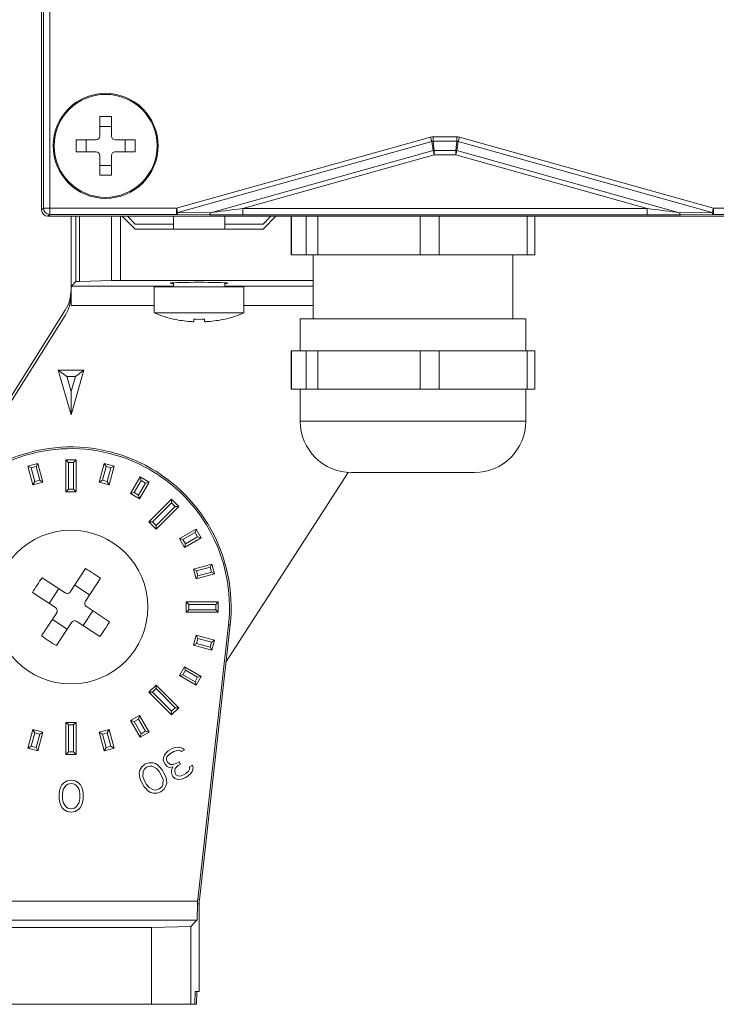
# Model space of a CAD drawing. Units: millimetres. Extents: x 0.19 to 1.63, y 0.3 to 1.91.
# Drawn here: x 0.3 to 0.36, y 0.92 to 1 of the extents above; entities that cross this region are included whole.
import ezdxf

# ---------------------------------------------------------------- set-up
doc = ezdxf.new("R2010")
doc.units = ezdxf.units.MM

msp = doc.modelspace()

# ---------------------------------------------------------------- linework, layer by layer
at = {"color": 7, "linetype": 'Continuous', "lineweight": 15}
for p, q in [((0.3046388861527433, 1.044328849088128), (0.3046388861527433, 0.9813285064131032)), ((0.3047832514551331, 0.981472871715493), (0.3047832514551331, 1.044184483785738)), ((0.3052830801176029, 1.044184483785738), (0.3052830801176029, 0.981472871715493)), ((0.3046388861527433, 1.041528677750602), (0.3046388861527433, 0.9841286777506293)), ((0.3091788861527348, 0.9886286777506366), (0.3100988861527426, 0.9886286777506366)), ((0.3091788861527348, 0.9870886777506025), (0.3091788861527348, 0.9886286777506366)), ((0.3100988861527426, 0.9886286777506366), (0.3100988861527426, 0.9870886777506025)), ((0.3091788861527348, 0.9878492548872482), (0.3100988861527426, 0.9878492548872482)), ((0.3073388861527192, 0.9858686777506132), (0.3073388861527192, 0.986788677750621)), ((0.3073388861527192, 0.986788677750621), (0.3088788861527249, 0.986788677750621)), ((0.308118309016136, 0.9858686777506132), (0.308118309016136, 0.986788677750621)), ((0.3103988861527242, 0.986788677750621), (0.3119388861527298, 0.986788677750621)), ((0.311159463289313, 0.986788677750621), (0.311159463289313, 0.9858686777506132)), ((0.3119388861527298, 0.986788677750621), (0.3119388861527298, 0.9858686777506132)), ((0.315176758364386, 0.981472871715493), (0.3350172761036121, 0.9870097603869221)), ((0.3351123108900667, 0.9866692190687554), (0.3350172761036121, 0.9870097603869221)), ((0.3352073456765212, 0.9866822311412415), (0.3352073456765212, 0.9870357845318376)), ((0.3352073456765212, 0.9870357845318376), (0.3370704266289253, 0.9870357845318376)), ((0.3370704266289253, 0.9866822311412415), (0.3370704266289253, 0.9870357845318376)), ((0.3371654614154083, 0.9866692190687554), (0.3372604962018628, 0.9870097603869221)), ((0.3372604962018628, 0.9870097603869221), (0.3571010139410888, 0.981472871715493)), ((0.3351123108900667, 0.9866692190687554), (0.3152717931508405, 0.9811323303973831)), ((0.3178360589674143, 0.9811138141546503), (0.3352091272771092, 0.9859621122875633)), ((0.3352091272771092, 0.9859621122875633), (0.3351123108900667, 0.9866692190687554)), ((0.3370704266289253, 0.9866822311412415), (0.3352073456765212, 0.9866822311412415)), ((0.3352073456765212, 0.9866822311412415), (0.3353041620635637, 0.9859751243600494)), ((0.3353041620635637, 0.9856215709694534), (0.3352091272771092, 0.9859621122875633)), ((0.3353041620635637, 0.9859751243600494), (0.3369736102419112, 0.9859751243600494)), ((0.3353041620635637, 0.9856215709694534), (0.3353041620635637, 0.9859751243600494)), ((0.3369736102419112, 0.9859751243600494), (0.3370704266289253, 0.9866822311412415)), ((0.3369736102419112, 0.9856215709694534), (0.3369736102419112, 0.9859751243600494)), ((0.3369736102419112, 0.9856215709694534), (0.3370686450283658, 0.9859621122875633)), ((0.3371654614154083, 0.9866692190687554), (0.3370686450283658, 0.9859621122875633)), ((0.3370686450283658, 0.9859621122875633), (0.3544417133380606, 0.9811138141546503)), ((0.3570059791546059, 0.9811323303973831), (0.3371654614154083, 0.9866692190687554)), ((0.3088788861527249, 0.9858686777506132), (0.3073388861527192, 0.9858686777506132)), ((0.3091788861527348, 0.9840286777506544), (0.3091788861527348, 0.9855686777506316)), ((0.3100988861527426, 0.9855686777506316), (0.3100988861527426, 0.9840286777506544)), ((0.3119388861527298, 0.9858686777506132), (0.3103988861527242, 0.9858686777506132)), ((0.3353041620635637, 0.9856215709694534), (0.3203441568513328, 0.9814466857939232)), ((0.3369736102419112, 0.9856215709694534), (0.3353041620635637, 0.9856215709694534)), ((0.3519336154541421, 0.9814466857939232), (0.3369736102419112, 0.9856215709694534)), ((0.3100988861527426, 0.9848081006140428), (0.3091788861527348, 0.9848081006140428)), ((0.3100988861527426, 0.9840286777506544), (0.3091788861527348, 0.9840286777506544)), ((0.3046388861527433, 0.9813285064131032), (0.3047832514551331, 0.981472871715493)), ((0.3052830801176029, 0.981472871715493), (0.3047832514551331, 0.981472871715493)), ((0.3052830801176029, 0.981472871715493), (0.315176758364386, 0.981472871715493)), ((0.3052830801176029, 0.981472871715493), (0.3052830801176029, 0.9809730430529948)), ((0.315176758364386, 0.981472871715493), (0.315176758364386, 0.9809730430529948)), ((0.315176758364386, 0.981472871715493), (0.3152717931508405, 0.9811323303973831)), ((0.3203441568513328, 0.980946857131425), (0.3203441568513328, 0.9814466857939232)), ((0.3203441568513328, 0.9814466857939232), (0.3519336154541421, 0.9814466857939232)), ((0.3519336154541421, 0.980946857131425), (0.3519336154541421, 0.9814466857939232)), ((0.3570059791546059, 0.9811323303973831), (0.3571010139410888, 0.981472871715493)), ((0.3571010139410888, 0.9809730430529948), (0.3571010139410888, 0.981472871715493)), ((0.3571010139410888, 0.981472871715493), (0.370494692187846, 0.981472871715493)), ((0.3052830801176029, 0.9809730430529948), (0.305138714815213, 0.980828677750605)), ((0.305138714815213, 0.980828677750605), (0.3706390574902358, 0.980828677750605)), ((0.315176758364386, 0.9809730430529948), (0.3052830801176029, 0.9809730430529948)), ((0.3069388861521375, 0.9746927380524648), (0.3069388861521375, 0.980828677750605)), ((0.3073079662707258, 0.9757313806387737), (0.3073079662707258, 0.980828677750605)), ((0.3076098331358551, 0.980828677750605), (0.3076098331358551, 0.9757510984957884)), ((0.3089388861527439, 0.980828677750605), (0.3696388861527411, 0.980828677750605)), ((0.3101059155783744, 0.9758205720918449), (0.3101059155783744, 0.980828677750605)), ((0.3108037060382131, 0.980828677750605), (0.3108037060382131, 0.9758286777506096)), ((0.3119388861521045, 0.9798286777506287), (0.3109388861520997, 0.980828677750605)), ((0.3119388861521045, 0.9802286777505851), (0.3113388861520846, 0.980828677750605)), ((0.3149388861521188, 0.980828677750605), (0.3149388861521188, 0.9798286777506287)), ((0.3177410241809313, 0.9809545268103188), (0.315176758364386, 0.9809730430529948)), ((0.3152717931508405, 0.9811323303973831), (0.3178360589674143, 0.9811138141546503)), ((0.3189388861521096, 0.9798286777506287), (0.3189388861521096, 0.980828677750605)), ((0.3519336154541421, 0.980946857131425), (0.3203441568513328, 0.980946857131425)), ((0.3229388861521003, 0.9808286777506618), (0.321938886152124, 0.9798286777506287)), ((0.322538886152087, 0.980828677750605), (0.321938886152124, 0.9802286777506419)), ((0.3241348663916157, 0.980828677750605), (0.3241348663916157, 0.9778286777506191)), ((0.3241478764384298, 0.980828677750605), (0.3241478764384298, 0.9778286777506191)), ((0.3252860164288465, 0.9778286777506191), (0.3252860164288465, 0.980828677750605)), ((0.3262002324040183, 0.980828677750605), (0.3262002324040183, 0.9778286777506191)), ((0.334204252165121, 0.9778286777506191), (0.334204252165121, 0.980828677750605)), ((0.3356912421182998, 0.980828677750605), (0.3356912421182998, 0.9778286777506191)), ((0.3425571218890142, 0.9778286777506191), (0.3425571218890142, 0.980828677750605)), ((0.3431429059138638, 0.9778286777506191), (0.3431429059138638, 0.980828677750605)), ((0.3544417133380606, 0.9811138141546503), (0.3570059791546059, 0.9811323303973831)), ((0.3571010139410888, 0.9809730430529948), (0.3545367481245152, 0.9809545268103188)), ((0.370494692187846, 0.9809730430529948), (0.3571010139410888, 0.9809730430529948)), ((0.3119388861521045, 0.9802286777505851), (0.3149388861521188, 0.9802286777505851)), ((0.3119388861521045, 0.9798286777506287), (0.321938886152124, 0.9798286777506287)), ((0.3189388861521096, 0.9802286777506419), (0.321938886152124, 0.9802286777506419)), ((0.3241478764384298, 0.9778286777506191), (0.3241348663916157, 0.9778286777506191)), ((0.3241478764384298, 0.9778286777506191), (0.3252860164288465, 0.9778286777506191)), ((0.3262002324039899, 0.9778286777506191), (0.3252860164288465, 0.9778286777506191)), ((0.3258388861527366, 0.9778286777506191), (0.3258388861527366, 0.9728286777506236)), ((0.3262002324039899, 0.9778286777506191), (0.334204252165121, 0.9778286777506191)), ((0.3356912421182998, 0.9778286777506191), (0.334204252165121, 0.9778286777506191)), ((0.3356912421182998, 0.9778286777506191), (0.3425571218890142, 0.9778286777506191)), ((0.3414388861527429, 0.9728286777506236), (0.3414388861527429, 0.9778286777506191)), ((0.3431429059138638, 0.9778286777506191), (0.3425571218890142, 0.9778286777506191)), ((0.3073079662707258, 0.9757313806387737), (0.3069770432384885, 0.9753703109031557)), ((0.3101059155783744, 0.9758205720918449), (0.3076098331358551, 0.9757510984957884)), ((0.3258388861527366, 0.9758286777506664), (0.3108037060382415, 0.9758286777506664)), ((0.3134388861521259, 0.9753286777506214), (0.3134388861521259, 0.9732871157747349)), ((0.3134388861521259, 0.9753286777506214), (0.320438886152131, 0.9753286777506214)), ((0.3149388861521188, 0.9756438427907705), (0.3149388861521188, 0.9753286777506214)), ((0.3189388861521381, 0.9753286777506214), (0.3189388861521381, 0.9756438427908274)), ((0.320438886152131, 0.9732871157747349), (0.320438886152131, 0.9753286777506214)), ((0.3069388861521375, 0.9746927380524648), (0.3069388861521375, 0.9738709227734257)), ((0.2970672880475561, 0.9585132919933239), (0.3064792796085797, 0.9734969933716224)), ((0.2970672880475561, 0.9581132919933675), (0.3064792796085797, 0.9730969933716092)), ((0.3134388861521259, 0.9732871157747349), (0.320438886152131, 0.9732871157747349)), ((0.3150096692268519, 0.9727878801727565), (0.3150145713818645, 0.9727963709542673)), ((0.3165288861521405, 0.9726160999964117), (0.3165288861521405, 0.9727963709542673)), ((0.317348886152145, 0.9727963709542673), (0.317348886152145, 0.9726160999964117)), ((0.3188632009223924, 0.9727963709542673), (0.318868103077405, 0.9727878801727565)), ((0.3248388861527318, 0.9728286777506236), (0.3248388861527318, 0.9703286777506259)), ((0.3248388861527318, 0.9728286777506236), (0.3424388861527192, 0.9728286777506236)), ((0.3424388861527192, 0.9703286777506259), (0.3424388861527192, 0.9728286777506236)), ((0.3241348663916157, 0.9703286777506259), (0.3241348663916157, 0.96732867775064)), ((0.3241348663916157, 0.9703286777506259), (0.3241478764384298, 0.9703286777506259)), ((0.3241478764384298, 0.9703286777506259), (0.3241478764384298, 0.96732867775064)), ((0.3252860164288465, 0.9703286777506259), (0.3241478764384298, 0.9703286777506259)), ((0.3252860164288465, 0.96732867775064), (0.3252860164288465, 0.9703286777506259)), ((0.3252860164288465, 0.9703286777506259), (0.3262002324039899, 0.9703286777506259)), ((0.3262002324039899, 0.9703286777506259), (0.3262002324039899, 0.96732867775064)), ((0.334204252165121, 0.9703286777506259), (0.3262002324039899, 0.9703286777506259)), ((0.334204252165121, 0.96732867775064), (0.334204252165121, 0.9703286777506259)), ((0.334204252165121, 0.9703286777506259), (0.3356912421182998, 0.9703286777506259)), ((0.3356912421182998, 0.9703286777506259), (0.3356912421182998, 0.96732867775064)), ((0.3425571218890142, 0.9703286777506259), (0.3356912421182998, 0.9703286777506259)), ((0.3425571218890142, 0.96732867775064), (0.3425571218890142, 0.9703286777506259)), ((0.3425571218890142, 0.9703286777506259), (0.3431429059138638, 0.9703286777506259)), ((0.3431429059138638, 0.96732867775064), (0.3431429059138638, 0.9703286777506259)), ((0.3079388861521423, 0.9688286777506045), (0.3059388861521327, 0.9688286777506045)), ((0.3059388861521327, 0.9688286777506045), (0.3069388861521659, 0.9653286777505736)), ((0.306601751144241, 0.9683286777506164), (0.3059388861521327, 0.9688286777506045)), ((0.306601751144241, 0.9683286777506164), (0.3069388861521375, 0.9671487052228935)), ((0.3072760211600624, 0.9683286777506164), (0.306601751144241, 0.9683286777506164)), ((0.3069388861521659, 0.9653286777505736), (0.3079388861521423, 0.9688286777506045)), ((0.3069388861521375, 0.9671487052228935), (0.3072760211600624, 0.9683286777506164)), ((0.3079388861521423, 0.9688286777506045), (0.3072760211600624, 0.9683286777506164)), ((0.3069388861521659, 0.9653286777505736), (0.3069388861521659, 0.9671487052228935)), ((0.3241478764384298, 0.96732867775064), (0.3241348663916157, 0.96732867775064)), ((0.3252860164288465, 0.96732867775064), (0.3241478764384298, 0.96732867775064)), ((0.3248388861527318, 0.96732867775064), (0.3248388861527318, 0.9648286777506423)), ((0.3262002324039899, 0.96732867775064), (0.3252860164288465, 0.96732867775064)), ((0.334204252165121, 0.96732867775064), (0.3262002324039899, 0.96732867775064)), ((0.3356912421182998, 0.96732867775064), (0.334204252165121, 0.96732867775064)), ((0.3425571218890142, 0.96732867775064), (0.3356912421182998, 0.96732867775064)), ((0.3424388861527192, 0.9648286777506423), (0.3424388861527192, 0.96732867775064)), ((0.3431429059138638, 0.96732867775064), (0.3425571218890142, 0.96732867775064)), ((0.3043488374640176, 0.9615403523709569), (0.3035760968029834, 0.9613332971348536)), ((0.3042074161077565, 0.9612954033966725), (0.3043488374640176, 0.9615403523709569)), ((0.3047370660316758, 0.9600914636315105), (0.3043488374640176, 0.9615403523709569)), ((0.3067388861521593, 0.9616286777505929), (0.3065388861521811, 0.9618286777505995)), ((0.3073388861521792, 0.9618286777505995), (0.3065388861521811, 0.9618286777505995)), ((0.3065388861521811, 0.9618286777505995), (0.3065388861521811, 0.9593286777506018)), ((0.3067388861521877, 0.9595286777506085), (0.3067388861521877, 0.9616286777505929)), ((0.3067388861521593, 0.9616286777505929), (0.3071388861521726, 0.9616286777505929)), ((0.3073388861521792, 0.9618286777505995), (0.3071388861521726, 0.9616286777505929)), ((0.3071388861521726, 0.9616286777505929), (0.3071388861521726, 0.9595286777506085)), ((0.3073388861521792, 0.9593286777506018), (0.3073388861521792, 0.9618286777505995)), ((0.3095289348403426, 0.9615403523709569), (0.3091407062726844, 0.9600914636315105)), ((0.3095289348403426, 0.9615403523709569), (0.3096703561965753, 0.9612954033966725)), ((0.3103016755013769, 0.9613332971349104), (0.3095289348403426, 0.9615403523709569)), ((0.3038210457772393, 0.9611918757786493), (0.3035760968029834, 0.9613332971348536)), ((0.3035760968029834, 0.9613332971348536), (0.3039643253706416, 0.9598844083954072)), ((0.3038210457772393, 0.9611918757786493), (0.3042074161077565, 0.9612954033966725)), ((0.3041057467268743, 0.9601293573696916), (0.3038210457772393, 0.9611918757786493)), ((0.3042074161077565, 0.9612954033966725), (0.3044921170573914, 0.9602328849877717)), ((0.3093856552469688, 0.9602328849877717), (0.3096703561965753, 0.9612954033966725)), ((0.3096703561965753, 0.9612954033966725), (0.3100567265270925, 0.9611918757786493)), ((0.3100567265270925, 0.9611918757786493), (0.309772025577486, 0.9601293573697485)), ((0.3099134469337187, 0.9598844083954641), (0.3103016755013769, 0.9613332971349104)), ((0.3100567265270925, 0.9611918757786493), (0.3103016755013769, 0.9613332971349104)), ((0.3285733555367032, 0.9608375007948775), (0.3190346839253508, 0.946024504880665)), ((0.3380751641978592, 0.9608286777506232), (0.3288388861527225, 0.9608286777506232)), ((0.3384388861527285, 0.9608286777506232), (0.3380751641978592, 0.9608286777506232)), ((0.3039643253706416, 0.9598844083954072), (0.3041057467268743, 0.9601293573696916)), ((0.3039643253706416, 0.9598844083954072), (0.3047370660316758, 0.9600914636315105)), ((0.3044921170573914, 0.9602328849877717), (0.3041057467268743, 0.9601293573696916)), ((0.3044921170573914, 0.9602328849877717), (0.3047370660316758, 0.9600914636315105)), ((0.3093856552469688, 0.9602328849877717), (0.3091407062726844, 0.9600914636315105)), ((0.3091407062726844, 0.9600914636315105), (0.3099134469337187, 0.9598844083954641)), ((0.309772025577486, 0.9601293573697485), (0.3093856552469688, 0.9602328849877717)), ((0.309772025577486, 0.9601293573697485), (0.3099134469337187, 0.9598844083954641)), ((0.3123424759906598, 0.9604879698941426), (0.3115924759906491, 0.9591889317884574)), ((0.3118656810714086, 0.9592621368692102), (0.3124156810714126, 0.9602147648133832)), ((0.3127620912329249, 0.9600147648133766), (0.3122120912329208, 0.9590621368692036)), ((0.3122852963137021, 0.9587889317884442), (0.3130352963136843, 0.9600879698941294)), ((0.3123424759906598, 0.9604879698941426), (0.3124156810714126, 0.9602147648133832)), ((0.3130352963136843, 0.9600879698941294), (0.3123424759906598, 0.9604879698941426)), ((0.3124156810714126, 0.9602147648133832), (0.3127620912329249, 0.9600147648133766)), ((0.3127620912329249, 0.9600147648133766), (0.3130352963136843, 0.9600879698941294)), ((0.3067388861521877, 0.9595286777506085), (0.3065388861521811, 0.9593286777506018)), ((0.3065388861521811, 0.9593286777506018), (0.3073388861521792, 0.9593286777506018)), ((0.3071388861521726, 0.9595286777506085), (0.3067388861521877, 0.9595286777506085)), ((0.3071388861521726, 0.9595286777506085), (0.3073388861521792, 0.9593286777506018)), ((0.3118656810714086, 0.9592621368692102), (0.3115924759906491, 0.9591889317884574)), ((0.3115924759906491, 0.9591889317884574), (0.3122852963137021, 0.9587889317884442)), ((0.3122120912329208, 0.9590621368692036), (0.3118656810714086, 0.9592621368692102)), ((0.3122120912329208, 0.9590621368692036), (0.3122852963137021, 0.9587889317884442)), ((0.314787771423353, 0.9587432484467622), (0.3130200044703727, 0.9569754814937819)), ((0.3133028471828666, 0.9569754814937819), (0.314787771423353, 0.9584604057342399)), ((0.314787771423353, 0.9587432484467622), (0.314787771423353, 0.9584604057342399)), ((0.3153534568483124, 0.9581775630217744), (0.314787771423353, 0.9587432484467622)), ((0.3150706141358185, 0.9581775630217744), (0.314787771423353, 0.9584604057342399)), ((0.3150706141358185, 0.9581775630217744), (0.3135856898953321, 0.9566926387813164)), ((0.3135856898953321, 0.9564097960687941), (0.3153534568483124, 0.9581775630217744)), ((0.3150706141358185, 0.9581775630217744), (0.3153534568483124, 0.9581775630217744)), ((0.3130200044703727, 0.9569754814937819), (0.3135856898953321, 0.9564097960687941)), ((0.3133028471828666, 0.9569754814937819), (0.3130200044703727, 0.9569754814937819)), ((0.3135856898953321, 0.9566926387813164), (0.3133028471828666, 0.9569754814937819)), ((0.3135856898953321, 0.9566926387813164), (0.3135856898953321, 0.9564097960687941)), ((0.3166981782957081, 0.9564250879121341), (0.3153991401900228, 0.9556750879121518)), ((0.3156723452707823, 0.955601882831399), (0.3166249732149553, 0.9561518828313746)), ((0.3166981782957081, 0.9564250879121341), (0.3166249732149553, 0.9561518828313746)), ((0.3166249732149553, 0.9561518828313746), (0.3168249732149619, 0.9558054726698624)), ((0.317098178295693, 0.9557322675891096), (0.3166981782957081, 0.9564250879121341)), ((0.3156723452707823, 0.955601882831399), (0.3153991401900228, 0.9556750879121518)), ((0.3153991401900228, 0.9556750879121518), (0.3157991401900361, 0.9549822675891273)), ((0.3158723452707889, 0.9552554726698868), (0.3156723452707823, 0.955601882831399)), ((0.3157991401900361, 0.9549822675891273), (0.317098178295693, 0.9557322675891096)), ((0.3158723452707889, 0.9552554726698868), (0.3157991401900361, 0.9549822675891273)), ((0.3168249732149619, 0.9558054726698624), (0.3158723452707889, 0.9552554726698868)), ((0.3168249732149619, 0.9558054726698624), (0.317098178295693, 0.9557322675891096)), ((0.3179435055364892, 0.9536914670998267), (0.3164946167970428, 0.9533032385321685)), ((0.3179435055364892, 0.9536914670998267), (0.3178020841802565, 0.9534465181255423)), ((0.3181505607725641, 0.9529187264387924), (0.3179435055364892, 0.9536914670998267)), ((0.306902714167434, 0.9515348666195218), (0.3080802498567848, 0.9533372380662508)), ((0.3167395657713272, 0.9531618171759073), (0.3164946167970428, 0.9533032385321685)), ((0.3164946167970428, 0.9533032385321685), (0.3167016720331177, 0.9525304978711342)), ((0.3167016720331177, 0.9525304978711342), (0.3181505607725641, 0.9529187264387924)), ((0.3167395657713272, 0.9531618171759073), (0.3178020841802565, 0.9534465181255423)), ((0.3168430933893505, 0.9527754468454186), (0.3167395657713272, 0.9531618171759073)), ((0.3179056117982797, 0.9530601477949967), (0.3168430933893505, 0.9527754468454186)), ((0.3178020841802565, 0.9534465181255423), (0.3179056117982797, 0.9530601477949967)), ((0.3179056117982797, 0.9530601477949967), (0.3181505607725641, 0.9529187264387924)), ((0.304685108747789, 0.9526253348191853), (0.3064874801945464, 0.9514477991297776)), ((0.309235543220764, 0.9525824551549926), (0.3080580075314131, 0.9507800837082636)), ((0.3168430933893505, 0.9527754468454186), (0.3167016720331177, 0.9525304978711342)), ((0.3057326972832882, 0.9502925057657985), (0.3039303258365308, 0.9514700414552062)), ((0.3052296154675517, 0.9506211820737571), (0.3059843983788383, 0.9517764754377362)), ((0.3072313904753926, 0.9520379484352584), (0.3083866838393717, 0.9512831655239433)), ((0.3159388861522089, 0.9507286777506005), (0.3159388861522089, 0.9499286777506308)), ((0.3159388861522089, 0.9507286777506005), (0.3161388861522155, 0.9505286777505939)), ((0.3184388861522067, 0.9507286777506005), (0.3159388861522089, 0.9507286777506005)), ((0.3182388861522001, 0.9505286777506508), (0.3184388861522067, 0.9507286777506005)), ((0.3184388861522067, 0.9499286777506308), (0.3184388861522067, 0.9507286777506005)), ((0.3046422290836247, 0.9480749003461819), (0.305819764773004, 0.9498772717929109)), ((0.308648156836837, 0.9500361734274174), (0.3078933739255788, 0.9488808800634383)), ((0.3081450750211289, 0.950364849735376), (0.3099474464678863, 0.9491873140460252)), ((0.3161388861522155, 0.9501286777506375), (0.3159388861522089, 0.9499286777506308)), ((0.3159388861522089, 0.9499286777506308), (0.3184388861522067, 0.9499286777506308)), ((0.3161388861522155, 0.9501286777506375), (0.3161388861522155, 0.9505286777505939)), ((0.3161388861522155, 0.9505286777505939), (0.3182388861522001, 0.9505286777505939)), ((0.3182388861522001, 0.9501286777506375), (0.3161388861522155, 0.9501286777506375)), ((0.3182388861522001, 0.9505286777506508), (0.3182388861522001, 0.9501286777506375)), ((0.3182388861522001, 0.9501286777506375), (0.3184388861522067, 0.9499286777506308)), ((0.3066463818290245, 0.9486194070659162), (0.3054910884650454, 0.9493741899772312)), ((0.3069750581369831, 0.9491224888816527), (0.3057975224476038, 0.9473201174349237)), ((0.3091926635565997, 0.9480320206820461), (0.3073902921098707, 0.9492095563713969)), ((0.3192309643477373, 0.9489507387094813), (0.3168266238680375, 0.9275025176322738)), ((0.3193610789745223, 0.9489361528907916), (0.3169575534758864, 0.9274952019544112)), ((0.3193610789745223, 0.9489361528907916), (0.3192309643477373, 0.9489507387094813)), ((0.3167016720331461, 0.9481268576300972), (0.3164946167970712, 0.9473541169690629)), ((0.3167016720331461, 0.9481268576300972), (0.3168430933893789, 0.9478819086558128)), ((0.3181505607725925, 0.947738629062439), (0.3167016720331461, 0.9481268576300972)), ((0.3167395657713272, 0.9474955383253241), (0.3168430933893789, 0.9478819086558128)), ((0.3168430933893789, 0.9478819086558128), (0.3179056117983081, 0.9475972077062347)), ((0.3179056117983081, 0.9475972077062347), (0.3178020841802565, 0.9472108373756891)), ((0.3179056117983081, 0.9475972077062347), (0.3181505607725925, 0.947738629062439)), ((0.3179435055364892, 0.9469658884014047), (0.3181505607725925, 0.947738629062439)), ((0.3167395657713272, 0.9474955383253241), (0.3164946167970712, 0.9473541169690629)), ((0.3164946167970712, 0.9473541169690629), (0.3179435055364892, 0.9469658884014047)), ((0.3178020841802565, 0.9472108373756891), (0.3167395657713272, 0.9474955383253241)), ((0.3178020841802565, 0.9472108373756891), (0.3179435055364892, 0.9469658884014047)), ((0.3157991401900645, 0.9456750879121041), (0.3153991401900512, 0.9449822675890795)), ((0.3156723452708107, 0.9450554726698324), (0.3158723452708173, 0.9454018828314015)), ((0.3158723452708173, 0.9454018828314015), (0.3157991401900645, 0.9456750879121041)), ((0.3170981782957498, 0.9449250879121218), (0.3157991401900645, 0.9456750879121041)), ((0.3158723452708173, 0.9454018828314015), (0.3168249732149904, 0.944851882831369)), ((0.3156723452708107, 0.9450554726698324), (0.3153991401900512, 0.9449822675890795)), ((0.3153991401900512, 0.9449822675890795), (0.3166981782957365, 0.9442322675890973)), ((0.3166249732149837, 0.9445054726698567), (0.3156723452708107, 0.9450554726698324)), ((0.3168249732149904, 0.944851882831369), (0.3166249732149837, 0.9445054726698567)), ((0.3166981782957365, 0.9442322675890973), (0.3166249732149837, 0.9445054726698567)), ((0.3166981782957365, 0.9442322675890973), (0.3170981782957498, 0.9449250879121218)), ((0.3168249732149904, 0.944851882831369), (0.3170981782957498, 0.9449250879121218)), ((0.3135856898953889, 0.9442475594323805), (0.3130200044704295, 0.9436818740074495)), ((0.313302847182895, 0.9436818740074495), (0.3135856898953889, 0.943964716719915)), ((0.3135856898953889, 0.943964716719915), (0.3135856898953889, 0.9442475594323805)), ((0.3153534568483408, 0.942479792479457), (0.3135856898953889, 0.9442475594323805)), ((0.3135856898953889, 0.943964716719915), (0.3150706141358753, 0.942479792479457)), ((0.3130200044704295, 0.9436818740074495), (0.3147877714234099, 0.9419141070544692)), ((0.313302847182895, 0.9436818740074495), (0.3130200044704295, 0.9436818740074495)), ((0.3147877714234099, 0.9421969497669915), (0.313302847182895, 0.9436818740074495)), ((0.3147877714234099, 0.9421969497669915), (0.3150706141358753, 0.942479792479457)), ((0.3147877714234099, 0.9419141070544692), (0.3153534568483408, 0.942479792479457)), ((0.3147877714234099, 0.9421969497669915), (0.3147877714234099, 0.9419141070544692)), ((0.3153534568483408, 0.942479792479457), (0.3150706141358753, 0.942479792479457)), ((0.3122852963137305, 0.9418684237127872), (0.3115924759907059, 0.941468423712774)), ((0.3115924759907059, 0.941468423712774), (0.3123424759907166, 0.9401693856070887)), ((0.3118656810714654, 0.9413952186320211), (0.3115924759907059, 0.941468423712774)), ((0.3118656810714654, 0.9413952186320211), (0.3122120912329777, 0.9415952186320278)), ((0.3124156810714694, 0.9404425906878482), (0.3118656810714654, 0.9413952186320211)), ((0.3122120912329777, 0.9415952186320278), (0.3122852963137305, 0.9418684237127872)), ((0.3122120912329777, 0.9415952186320278), (0.3127620912329817, 0.9406425906878548)), ((0.3130352963137412, 0.940569385607102), (0.3122852963137305, 0.9418684237127872)), ((0.3039643253706984, 0.9407729471057105), (0.3035760968030402, 0.9393240583663209)), ((0.3041057467269311, 0.9405279981314829), (0.3039643253706984, 0.9407729471057105)), ((0.3047370660317327, 0.940565891869664), (0.3039643253706984, 0.9407729471057105)), ((0.3065388861522379, 0.9413286777505727), (0.3065388861522379, 0.938828677750575)), ((0.3067388861522445, 0.9411286777505661), (0.3065388861522379, 0.9413286777505727)), ((0.307338886152236, 0.9413286777505727), (0.3065388861522379, 0.9413286777505727)), ((0.3067388861522445, 0.9390286777505816), (0.3067388861522445, 0.9411286777505661)), ((0.3067388861522445, 0.9411286777505661), (0.3071388861522294, 0.9411286777505661)), ((0.3071388861522294, 0.9411286777505661), (0.307338886152236, 0.9413286777505727)), ((0.3071388861522294, 0.9411286777505661), (0.3071388861522294, 0.9390286777505816)), ((0.307338886152236, 0.938828677750575), (0.307338886152236, 0.9413286777505727)), ((0.3099134469337755, 0.9407729471057673), (0.3091407062727413, 0.940565891869664)), ((0.3099134469337755, 0.9407729471057673), (0.3097720255775428, 0.9405279981314829)), ((0.3103016755014337, 0.9393240583663209), (0.3099134469337755, 0.9407729471057673)), ((0.3127620912329817, 0.9406425906878548), (0.3124156810714694, 0.9404425906878482)), ((0.3127620912329817, 0.9406425906878548), (0.3130352963137412, 0.940569385607102)), ((0.3038210457773246, 0.9394654797225253), (0.3041057467269311, 0.9405279981314829)), ((0.3041057467269311, 0.9405279981314829), (0.3044921170574483, 0.9404244705134028)), ((0.3044921170574483, 0.9404244705134028), (0.3042074161078417, 0.939361952104502)), ((0.3043488374640745, 0.9391170031302176), (0.3047370660317327, 0.940565891869664)), ((0.3044921170574483, 0.9404244705134028), (0.3047370660317327, 0.940565891869664)), ((0.3091407062727413, 0.940565891869664), (0.3095289348403995, 0.9391170031302176)), ((0.3093856552470257, 0.9404244705134028), (0.3091407062727413, 0.940565891869664)), ((0.3093856552470257, 0.9404244705134028), (0.3097720255775428, 0.9405279981314829)), ((0.3096703561966322, 0.939361952104502), (0.3093856552470257, 0.9404244705134028)), ((0.3097720255775428, 0.9405279981314829), (0.3100567265271493, 0.9394654797225253)), ((0.3123424759907166, 0.9401693856070887), (0.3130352963137412, 0.940569385607102)), ((0.3123424759907166, 0.9401693856070887), (0.3124156810714694, 0.9404425906878482)), ((0.3035760968030402, 0.9393240583663209), (0.3038210457773246, 0.9394654797225253)), ((0.3035760968030402, 0.9393240583663209), (0.3043488374640745, 0.9391170031302176)), ((0.3042074161078417, 0.939361952104502), (0.3038210457773246, 0.9394654797225253)), ((0.3042074161078417, 0.939361952104502), (0.3043488374640745, 0.9391170031302176)), ((0.3096703561966322, 0.939361952104502), (0.3095289348403995, 0.9391170031302176)), ((0.3095289348403995, 0.9391170031302176), (0.3103016755014337, 0.9393240583663209)), ((0.3100567265271493, 0.9394654797225253), (0.3096703561966322, 0.939361952104502)), ((0.3100567265271493, 0.9394654797225253), (0.3103016755014337, 0.9393240583663209)), ((0.3143613924667207, 0.938964186261739), (0.3145152187035037, 0.9391144181204363)), ((0.3145152187035037, 0.9391144181204363), (0.3148760626647643, 0.9393227514785958)), ((0.3148760626647643, 0.9393227514785958), (0.3150830803569832, 0.9393808529594703)), ((0.3152160590808094, 0.9391505270534248), (0.3149639358796449, 0.9390663838894506)), ((0.3150830803569832, 0.9393808529594703), (0.3153166937953372, 0.9393928892566914)), ((0.3153328657803754, 0.9391565451987953), (0.3152160590808094, 0.9391505270534248)), ((0.3153166937953372, 0.9393928892566914), (0.3155052017570327, 0.9393788838894574)), ((0.3154762682723472, 0.9391164981549418), (0.3153328657803754, 0.9391565451987953)), ((0.3155745652505132, 0.9390504094736338), (0.3154762682723472, 0.9391164981549418)), ((0.3155052017570327, 0.9393788838894574), (0.3156751999597546, 0.9392927716953177)), ((0.3158000926940602, 0.9391806178038105), (0.3155745652505132, 0.9390504094736338)), ((0.3156751999597546, 0.9392927716953177), (0.3158000926940602, 0.9391806178038105)), ((0.3067388861522445, 0.9390286777505816), (0.3065388861522379, 0.938828677750575)), ((0.3065388861522379, 0.938828677750575), (0.307338886152236, 0.938828677750575)), ((0.3067388861522445, 0.9390286777505816), (0.3071388861522294, 0.9390286777505816)), ((0.307338886152236, 0.938828677750575), (0.3071388861522294, 0.9390286777505816)), ((0.3141416132655607, 0.9384073550045964), (0.3141520370636058, 0.9385976338894688)), ((0.3141762950619537, 0.9382431178038468), (0.3141416132655607, 0.9384073550045964)), ((0.3141520370636058, 0.9385976338894688), (0.3142341620406185, 0.9387678892567346)), ((0.3142341620406185, 0.9387678892567346), (0.3143613924667207, 0.938964186261739)), ((0.3144307560385599, 0.9386357118965061), (0.3143937365176285, 0.9384914981549282)), ((0.3143937365176285, 0.9384914981549282), (0.3144018225538744, 0.9383733261619904)), ((0.3144018225538744, 0.9383733261619904), (0.3145082055199125, 0.9381890654597778)), ((0.3144943711905753, 0.9387338603557505), (0.3144307560385599, 0.9386357118965061)), ((0.3146933029409652, 0.9389101338894756), (0.3144943711905753, 0.9387338603557505)), ((0.3149639358796449, 0.9390663838894506), (0.3146933029409652, 0.9389101338894756)), ((0.312265692400031, 0.9373857118220139), (0.3123212216355412, 0.9376020323648044)), ((0.3123212216355412, 0.9376020323648044), (0.3124669620249975, 0.9378704363362653)), ((0.3124669620249975, 0.9378704363362653), (0.3127109992198441, 0.9380727515158578)), ((0.3125629210802415, 0.9374958966464073), (0.3126450460665481, 0.9376661519975296)), ((0.3126450460665481, 0.9376661519975296), (0.3128439779460009, 0.9378424256057765)), ((0.3127109992198441, 0.9380727515158578), (0.3130082279023568, 0.9381829363362721)), ((0.3128439779460009, 0.9378424256057765), (0.3130961010503895, 0.9379265687138736)), ((0.3130082279023568, 0.9381829363362721), (0.313313542496742, 0.9381749490811553)), ((0.3130961010503895, 0.9379265687138736), (0.3132846090027627, 0.9379125633627832)), ((0.3132846090027627, 0.9379125633627832), (0.3136246055155837, 0.9377403389934893)), ((0.313313542496742, 0.9381749490811553), (0.3135286461999115, 0.9381148785383397)), ((0.3135286461999115, 0.9381148785383397), (0.3137252402071752, 0.9379827011619677)), ((0.3136246055155837, 0.9377403389934893), (0.3138292853196404, 0.9374899894429058)), ((0.3137252402071752, 0.9379827011619677), (0.3138501328784699, 0.937870547277168)), ((0.3138501328784699, 0.937870547277168), (0.3140282170700303, 0.937666262976631)), ((0.3140282170700303, 0.937666262976631), (0.3142675787436374, 0.9372516763966241)), ((0.3142826780279918, 0.9380588571015773), (0.3141762950619537, 0.9382431178038468)), ((0.3144341664780498, 0.9379006379766788), (0.3142826780279918, 0.9380588571015773)), ((0.3146041647251664, 0.9378145258081185), (0.3144341664780498, 0.9379006379766788)), ((0.3145082055199125, 0.9381890654597778), (0.3147047994167295, 0.9380568879766538)), ((0.3148828837001204, 0.9378526038152126), (0.3146041647251664, 0.9378145258081185)), ((0.3147047994167295, 0.9380568879766538), (0.3148933073691026, 0.9380428826255065)), ((0.3147718252104837, 0.937419962761805), (0.3147822488794944, 0.9376102415721557)), ((0.3147822488794944, 0.9376102415721557), (0.3148828837001204, 0.9378526038152126)), ((0.3148933073691026, 0.9380428826255065), (0.3151905361138304, 0.938153067487246)), ((0.3150794775596765, 0.9377204263966059), (0.3150424581491634, 0.9375762127618368)), ((0.3150424581491634, 0.9375762127618368), (0.3150586300926491, 0.9373398687013828)), ((0.3152969190798686, 0.9379688067849765), (0.3150794775596765, 0.9377204263966059)), ((0.3151905361138304, 0.938153067487246), (0.3153709580299292, 0.9382572341290365)), ((0.3154773409959674, 0.9380729734268238), (0.3152969190798686, 0.9379688067849765)), ((0.3153709580299292, 0.9382572341290365), (0.3154773409959674, 0.9380729734268238)), ((0.3161018046528014, 0.9375122040039054), (0.3161839296391079, 0.9376824593550277)), ((0.3161839296391079, 0.9376824593550277), (0.3161943534048944, 0.9378727382212555)), ((0.3161943534048944, 0.9378727382212555), (0.3164198808524489, 0.9380029465538195)), ((0.3164811583273619, 0.9377926441841391), (0.3164071193369707, 0.9375042168167733)), ((0.3164198808524489, 0.9380029465538195), (0.3164811583273619, 0.9377926441841391)), ((0.3063684694731549, 0.9366159118184891), (0.306628886152238, 0.9367754862675606)), ((0.306628886152238, 0.9367754862675606), (0.3069413861522449, 0.9368286777505654)), ((0.3069413861522449, 0.9368286777505654), (0.3072538861522517, 0.9367754862675606)), ((0.3072538861522517, 0.9367754862675606), (0.3075143028685673, 0.9366159118184891)), ((0.3122818644911959, 0.9371493678038514), (0.312265692400031, 0.9373857118220139)), ((0.3123165461399097, 0.9369851305608103), (0.3122818644911959, 0.9371493678038514)), ((0.3124044195669867, 0.9367287630511323), (0.3123165461399097, 0.9369851305608103)), ((0.312542073760865, 0.9371153389934757), (0.3125629210802415, 0.9374958966464073)), ((0.3126565426713753, 0.9368129061592294), (0.312542073760865, 0.9371153389934757)), ((0.3128427128619492, 0.9364904499303288), (0.3126565426713753, 0.9368129061592294)), ((0.3138292853196404, 0.9374899894429058), (0.3140154555102143, 0.9371675332140053)), ((0.3140154555102143, 0.9371675332140053), (0.3141299246415613, 0.9368651005933197)), ((0.3141299246415613, 0.9368651005933197), (0.3141090771199643, 0.9364845426945403)), ((0.3142675787436374, 0.9372516763966241), (0.3143554520044191, 0.9369953088769416)), ((0.3143554520044191, 0.9369953088769416), (0.3143901338566891, 0.9368310715793877)), ((0.3143901338566891, 0.9368310715793877), (0.3144063058001464, 0.9365947275189905)), ((0.3148331026007284, 0.9372096603432392), (0.3147718252104837, 0.937419962761805)), ((0.314886294158255, 0.9371175298630414), (0.3148331026007284, 0.9372096603432392)), ((0.3150377827000866, 0.9369593108771819), (0.314886294158255, 0.9371175298630414)), ((0.315324587582252, 0.9368792168167597), (0.3150377827000866, 0.9369593108771819)), ((0.3150586300926491, 0.9373398687013828), (0.3151118216501757, 0.9372477382212419)), ((0.3151118216501757, 0.9372477382212419), (0.3152818198972639, 0.9371616260527385)), ((0.3152818198972639, 0.9371616260527385), (0.315470327849637, 0.9371476207015912)), ((0.3155582009813841, 0.9368912531074438), (0.315324587582252, 0.9368792168167597)), ((0.315470327849637, 0.9371476207015912), (0.3157224510185429, 0.9372317638469776)), ((0.3159005351728424, 0.9370274796109579), (0.3155582009813841, 0.9368912531074438)), ((0.3157224510185429, 0.9372317638469776), (0.3159028729346417, 0.9373359304887681)), ((0.3159907461954233, 0.9370795629691424), (0.3159005351728424, 0.9370274796109579)), ((0.3159028729346417, 0.9373359304887681), (0.3161018046528014, 0.9375122040039054)), ((0.3162798888716182, 0.937307919805175), (0.3159907461954233, 0.9370795629691424)), ((0.3164071193369707, 0.9375042168167733), (0.3162798888716182, 0.937307919805175)), ((0.3060038861522528, 0.9358180394242022), (0.3060559694871315, 0.9360839968392833)), ((0.3060559694871315, 0.9360839968392833), (0.3061080528220103, 0.9362435714373414)), ((0.3061080528220103, 0.9362435714373414), (0.3062122194917961, 0.9364563373694177)), ((0.3062122194917961, 0.9364563373694177), (0.3063684694731549, 0.9366159118184891)), ((0.3062643028126913, 0.9357648479411405), (0.3063163861522596, 0.9360839968392833)), ((0.3063163861522596, 0.9360839968392833), (0.3065247194731583, 0.9364031458864128)), ((0.3065247194731583, 0.9364031458864128), (0.3066809695104226, 0.9365095288524794)), ((0.3066809695104226, 0.9365095288524794), (0.3069413861522449, 0.9365627203354843)), ((0.3069413861522449, 0.9365627203354843), (0.3072018027940672, 0.9365095288524794)), ((0.3072018027940672, 0.9365095288524794), (0.3073580528685923, 0.9364031458864128)), ((0.3073580528685923, 0.9364031458864128), (0.3075663861522585, 0.9360839968392833)), ((0.3075143028685673, 0.9366159118184891), (0.3076705528685707, 0.9364563373694177)), ((0.3075663861522585, 0.9360839968392833), (0.3076184694359213, 0.9357648479411405)), ((0.3076705528685707, 0.9364563373694177), (0.3077747194358963, 0.9362435714373414)), ((0.3077747194358963, 0.9362435714373414), (0.3078268028685741, 0.9360839968392833)), ((0.3078268028685741, 0.9360839968392833), (0.3078788861522369, 0.9358180394242022)), ((0.3126437812405939, 0.9363141764711254), (0.3124044195669867, 0.9367287630511323)), ((0.3128218652658589, 0.9361098921606408), (0.3126437812405939, 0.9363141764711254)), ((0.3129467581407098, 0.9359977382212146), (0.3128218652658589, 0.9361098921606408)), ((0.3130473928868142, 0.9362401005933061), (0.3128427128619492, 0.9364904499303288)), ((0.3133873891974431, 0.9360678759782213), (0.3130473928868142, 0.9362401005933061)), ((0.3135758971498163, 0.936053870627074), (0.3133873891974431, 0.9360678759782213)), ((0.313828020512274, 0.9361380138842146), (0.3135758971498163, 0.936053870627074)), ((0.3140269521336577, 0.936314287343418), (0.313828020512274, 0.9361380138842146)), ((0.3142050364170202, 0.9361100031819769), (0.313960999219843, 0.9359076880064203)), ((0.3141090771199643, 0.9364845426945403), (0.3140269521336577, 0.936314287343418)), ((0.3143507765553423, 0.9363784069922867), (0.3142050364170202, 0.9361100031819769)), ((0.3144063058001464, 0.9365947275189905), (0.3143507765553423, 0.9363784069922867)), ((0.3060038861522528, 0.9353393160769878), (0.3060038861522528, 0.9358180394242022)), ((0.3060559694871315, 0.9350733585873849), (0.3060038861522528, 0.9353393160769878)), ((0.3062643028127198, 0.9353925075599927), (0.3062643028127198, 0.9357648479411405)), ((0.3063163861522596, 0.9350733585873849), (0.3062643028127198, 0.9353925075599927)), ((0.3076184694359213, 0.9353925075600495), (0.3075663861522585, 0.9350733585873849)), ((0.3076184694359213, 0.9357648479411405), (0.3076184694359213, 0.9353925075600495)), ((0.3078788861522369, 0.9353393160769878), (0.3078268028685741, 0.9350733585873849)), ((0.3078788861522369, 0.9358180394242022), (0.3078788861522369, 0.9353393160769878)), ((0.3131433520002659, 0.9358655608026647), (0.3129467581407098, 0.9359977382212146)), ((0.3133584556941414, 0.9358054902759927), (0.3131433520002659, 0.9358655608026647)), ((0.3136637705396325, 0.9357975031819701), (0.3133584556941414, 0.9358054902759927)), ((0.313960999219843, 0.9359076880064203), (0.3136637705396325, 0.9357975031819701)), ((0.3061080528220103, 0.9349137841383135), (0.3060559694871315, 0.9350733585873849)), ((0.3062122194917961, 0.9347010181690047), (0.3061080528220103, 0.9349137841383135)), ((0.3063684694731549, 0.9345414437012887), (0.3062122194917961, 0.9347010181690047)), ((0.3065247194731583, 0.9347542096520096), (0.3063163861522596, 0.9350733585873849)), ((0.306628886152238, 0.9343818692382906), (0.3063684694731549, 0.9345414437012887)), ((0.3066809695104226, 0.934647826685943), (0.3065247194731583, 0.9347542096520096)), ((0.3069413861522449, 0.9345946352029382), (0.3066809695104226, 0.934647826685943)), ((0.3072018027940956, 0.9346478266859999), (0.3069413861522449, 0.9345946352029382)), ((0.3073580528685923, 0.9347542096520096), (0.3072018027940956, 0.9346478266859999)), ((0.3075143028685957, 0.9345414437012887), (0.3072538861522517, 0.9343818692382906)), ((0.3075663861522585, 0.9350733585873849), (0.3073580528685923, 0.9347542096520096)), ((0.3076705528685991, 0.9347010181690047), (0.3075143028685957, 0.9345414437012887)), ((0.3077747194359247, 0.9349137841383135), (0.3076705528685991, 0.9347010181690047)), ((0.3078268028685741, 0.9350733585873849), (0.3077747194359247, 0.9349137841383135)), ((0.3069413861522449, 0.9343286777505677), (0.306628886152238, 0.9343818692382906)), ((0.3072538861522517, 0.9343818692382906), (0.3069413861522449, 0.9343286777505677)), ((0.2673844687761416, 0.9273892109890307), (0.3168160946906498, 0.9273892109890307)), ((0.3168160946906498, 0.9273892109891444), (0.3168075288220522, 0.9271684500888677)), ((0.3169388861522706, 0.9271611105120992), (0.3168075288220522, 0.9271684500888677)), ((0.3168266238680375, 0.9275025176322738), (0.3169575534758864, 0.9274952019544112)), ((0.3169388861522706, 0.9271611105120992), (0.3169388861522706, 0.9203286777506146)), ((0.3167697247267101, 0.9258897440382265), (0.2671080475778481, 0.9258897440382265)), ((0.2706589989954423, 0.9253286777504963), (0.3132187733091157, 0.9253286777504963)), ((0.3132187733091157, 0.92532867775061), (0.3162973041540468, 0.9254086503366461)), ((0.3132187733091157, 0.92532867775061), (0.3132187733091157, 0.9193286777506382)), ((0.3167697247267101, 0.9258897440382265), (0.3162973041540468, 0.9254086503366461)), ((0.3162973041540468, 0.9254086503366461), (0.3162973041540468, 0.9193286777506382)), ((0.3166377480542466, 0.9203286777506146), (0.3166115621326768, 0.9193286777506382)), ((0.316938886152299, 0.9203286777506146), (0.3166377480542466, 0.9203286777506146)), ((0.3167686776620955, 0.9203286777506146), (0.3167424917405257, 0.9193286777506382)), ((0.3132187733091442, 0.9193286777506382), (0.3019388861522841, 0.9193286777506382)), ((0.3162973041540752, 0.9193286777506382), (0.3132187733091442, 0.9193286777506382)), ((0.3162973041540752, 0.9193286777506382), (0.3166115621326768, 0.9193286777506382)), ((0.3166115621326768, 0.9193286777506382), (0.3167424917405257, 0.9193286777506382))]:
    msp.add_line(p, q, dxfattribs=at)
at = {"color": 8, "linetype": 'Continuous', "lineweight": 15}
for p, q in [((0.3069770432384885, 0.9753703109031557), (0.3149388861521188, 0.9753703109031557)), ((0.3189388861521381, 0.9753703109031557), (0.3258388861527366, 0.9753703109031557)), ((0.3134388861521259, 0.9738709227734825), (0.3069388861521375, 0.9738709227734825)), ((0.3258388861527366, 0.9738709227734825), (0.320438886152131, 0.9738709227734825)), ((0.3248388861527318, 0.9648286777506423), (0.3417720625688063, 0.9648286777506423)), ((0.3417720625688063, 0.9648286777506423), (0.3424388861527192, 0.9648286777506423))]:
    msp.add_line(p, q, dxfattribs=at)
at = {"color": 7, "linetype": 'Continuous', "lineweight": 15}
for centre, radius in [((0.3096388861527387, 0.9863286777506455), 0.00410000000000001), ((0.3096388861527387, 0.9863286777506455), 0.004019999999999997), ((0.3069388861521943, 0.9503286777505873), 0.00600000000000001)]:
    msp.add_circle(centre, radius, dxfattribs=at)
for centre, radius, start, end in [((0.3088788861527249, 0.9870886777506025), 0.0003000000000000115, 270, 360), ((0.3103988861527242, 0.9870886777506025), 0.0003000000000000115, 180, 270), ((0.3353526636832513, 0.9852673352326742), 0.0007094489804970061, 93.92009496124382, 101.6727159776817), ((0.3369251086222236, 0.9852673352326742), 0.0007094489805000946, 78.32728402231825, 86.07990503875612), ((0.3088788861527249, 0.9855686777506316), 0.0003000000000000115, 360, 89.99999999999999), ((0.3103988861527242, 0.9855686777506316), 0.0003000000000000115, 89.99999999999999, 180), ((0.3052834814671556, 0.9814732730650457), 0.0005002301730475472, 180.0459701126325, 269.9540298857389), ((0.315076652717336, 0.9811407622980932), 0.0001953225172502405, 300.8314734172057, 357.5258228760453), ((0.3176409185338813, 0.9811222460553604), 0.0001953225172505554, 300.831473418604, 357.5258228760453), ((0.3546368537715936, 0.9811222460553604), 0.0001953225172504401, 182.4741771239546, 239.1685265827946), ((0.3572011195881388, 0.9811407622980932), 0.0001953225172504986, 182.4741771239546, 239.168526581396), ((0.3039388861521232, 0.9750927380524781), 0.003000000000000073, 327.8650719965499, 360), ((0.3039388861521232, 0.9746927380524648), 0.003000000000000082, 327.8650719965499, 360), ((0.3169388861521001, 0.9815786777506441), 0.009000000000000011, 247.1146195239923, 257.6221677644884), ((0.3169388861521001, 0.9815786777506441), 0.009000000000000005, 282.3778322355116, 292.8853804760076), ((0.3169388861521001, 0.9815786777506441), 0.008990656260807679, 257.6410831907746, 265.4705858883023), ((0.3169388861521001, 0.9826908606427305), 0.009902980672264888, 267.6271804808659, 272.3728195191341), ((0.3169388861521001, 0.9815786777506441), 0.008990656260807667, 274.5294141133206, 282.3589168092253), ((0.3288388861527225, 0.9648286777506423), 0.004000000000000001, 180, 270), ((0.3384388861527285, 0.9648286777506423), 0.004000000000000001, 270, 360), ((0.3069388861521943, 0.9503286777505873), 0.01249999999999981, 353.6038596159003, 135.6172201922863), ((0.3069388861521943, 0.9503286777505873), 0.01236907039215376, 353.6038596159003, 135.6172201922863), ((0.2979610592185921, 0.9365869465527903), 0.01956962659219845, 54.82178566063599, 58.86297505914623), ((0.3206806173499346, 0.9413508508170134), 0.01956962659212465, 144.8217856583668, 148.8629750577529), ((0.2931971549544826, 0.9593065046841611), 0.01956962659213319, 324.8217856583668, 328.862975057753), ((0.3159167130857966, 0.9640704089483274), 0.01956962659217476, 234.821785660636, 238.8629750591462)]:
    msp.add_arc(centre, radius, start, end, dxfattribs=at)
for centre, major_axis, ratio, start_param, end_param in [((0.3353041620635637, 0.9856215709694534), (0.0001927399152400824, -0.001407692491514639), 0.7038158964397075, 3.045523496382387, 3.237661810831213), ((0.3369736102419112, 0.9856215709694534), (-0.0001927399152400543, -0.001407692491514638), 0.7038158964397075, 3.045523496355838, 3.237661810812273), ((0.3353041620635637, 0.9856215709694534), (0.0001450023998675364, -0.001059037456205589), 0.4677626589226426, 3.045523496334987, 3.237661810863334), ((0.3369736102419112, 0.9856215709694534), (-0.0001450023998675368, -0.00105903745620559), 0.4677626589226406, 3.045523496303192, 3.237661810857815), ((0.3204379897369578, 0.981472871715493), (0.003587079926016492, 0.0004821250631374883), 0.003718370558998152, 3.900329494768625, 4.68572765691595), ((0.3518397825685171, 0.981472871715493), (0.003587079926016492, -0.0004821250631374896), 0.003718370558999198, 4.739050303796335, 5.524448466476233), ((0.3051390575489691, 0.9813288491468593), (-0.0003537957399716732, -0.0003537957399716731), 0.9993150019883902, 5.498129760216397, 7.068240854370831), ((0.3204379897369578, 0.9809730430529948), (0.003721435527881767, 6.602887920330418e-07), 0.007034273554528288, 3.901772731260213, 4.687170895891161), ((0.3518397825685171, 0.9809730430529948), (0.003721435527881767, -6.602887920486196e-07), 0.007034273554528288, 4.737607064869301, 5.523005229512261), ((0.3069781650344922, 0.9738709227734257), (4.604041382195642e-15, -0.0015), 0.02618592156918945, 3.170156311609844, 4.712388980384319), ((0.3083076235956937, 0.9757306327259807), (0.001, 3.069360921463761e-15), 0.02857142857142492, 2.343104520940937, 3.115412715253014), ((0.3108037060382415, 0.9758001063220372), (0.001, 3.069360921463761e-15), 0.02857142857143913, 1.570796326794841, 2.343104520947278), ((0.3169388861521285, 0.9756143920363451), (0.002250000000000001, 6.906062073293463e-15), 0.02857142857142965, 5.807303057186894, 9.90066021056192), ((0.3167686776620671, 0.9273892109891444), (4.604041382195642e-15, -0.0015), 0.02618592156918945, 0.02666034834608636, 1.423085844880154), ((0.3198089849218904, 0.9271683112886644), (0.002996357912271294, -0.0001674211780400305), 0.9996562556944264, 3.085794945928888, 3.123728806158845), ((0.3199399145297392, 0.9271609956108586), (0.002996357912271294, -0.0001674211780400305), 0.9996562556944307, 3.085794945932965, 3.19739036125774)]:
    msp.add_ellipse(centre, major_axis=major_axis, ratio=ratio, start_param=start_param, end_param=end_param, dxfattribs=at)
for points, knots in [([(0.3162288861521304, 0.9726160999964117), (0.316262485661737, 0.9726136993709356), (0.3163296898657805, 0.9726088977494209), (0.3164194490829132, 0.9726058649798228), (0.3164872127387199, 0.9726064904050526), (0.3165235947437979, 0.972610287519512), (0.3165273613057438, 0.9726144249916155), (0.3165288861521405, 0.9726160999964117)], [0, 0, 0, 0, 0.2141721677531972, 0.4283773847681853, 0.6418495315680443, 0.8550071780722599, 1, 1, 1, 1]), ([(0.317348886152145, 0.9726160999964117), (0.3173521730843292, 0.9726136993709356), (0.3173587474559683, 0.9726088977494209), (0.3174101737314019, 0.9726058649798228), (0.3174858426652762, 0.9726064904050526), (0.3175702076497218, 0.972610287519512), (0.3176262130522347, 0.9726144249916155), (0.3176488861521265, 0.9726160999964117)], [0, 0, 0, 0, 0.2141721677531989, 0.4283773847681469, 0.6418495315680403, 0.8550071780722123, 1, 1, 1, 1]), ([(0.3064874801945464, 0.9514477991297776), (0.3065173357986865, 0.9514321998028203), (0.3065770542878411, 0.95140099734466), (0.30668016381223, 0.9513948592981587), (0.3067780977259374, 0.9514209522863661), (0.3068549111440134, 0.951471551768247), (0.3068888280491663, 0.9515164745294096), (0.306902714167434, 0.9515348666195218)], [0, 0, 0, 0, 0.2138745356969498, 0.4278012287324064, 0.6405728865375675, 0.8528448458526012, 0.9999999999999999, 0.9999999999999999, 0.9999999999999999, 0.9999999999999999]), ([(0.3080580075314131, 0.9507800837082636), (0.3080424082044274, 0.9507502281040952), (0.3080112057462386, 0.9506905096149689), (0.3080050676997373, 0.9505874000905801), (0.3080311606880016, 0.9504894661768726), (0.3080817601698257, 0.9504126527587682), (0.3081266829310451, 0.9503787358536437), (0.3081450750211289, 0.950364849735376)], [0, 0, 0, 0, 0.2138745356969509, 0.4278012287324097, 0.640572886537578, 0.8528448458526049, 0.9999999999999999, 0.9999999999999999, 0.9999999999999999, 0.9999999999999999]), ([(0.305819764773004, 0.9498772717929109), (0.3058353640999897, 0.9499071273970794), (0.30586656655815, 0.9499668458862056), (0.3058727046046513, 0.9500699554106513), (0.3058466116164155, 0.950167889324302), (0.305796012134563, 0.9502447027424064), (0.305751089373372, 0.9502786196475308), (0.3057326972832882, 0.9502925057657985)], [0, 0, 0, 0, 0.2138745356969663, 0.4278012287324272, 0.6405728865375692, 0.8528448458526221, 1, 1, 1, 1]), ([(0.3073902921098707, 0.9492095563713969), (0.3073604365057022, 0.9492251556983542), (0.307300718016576, 0.9492563581565714), (0.3071976084921587, 0.9492624962030727), (0.3070996745784796, 0.9492364032148084), (0.3070228611603752, 0.9491858037329843), (0.3069889442552508, 0.949140880971765), (0.3069750581369831, 0.9491224888816527)], [0, 0, 0, 0, 0.2138745356969557, 0.4278012287324071, 0.6405728865375675, 0.852844845852601, 1, 1, 1, 1])]:
    msp.add_open_spline(points, degree=3, knots=knots, dxfattribs=at)

doc.saveas('drawing.dxf')
